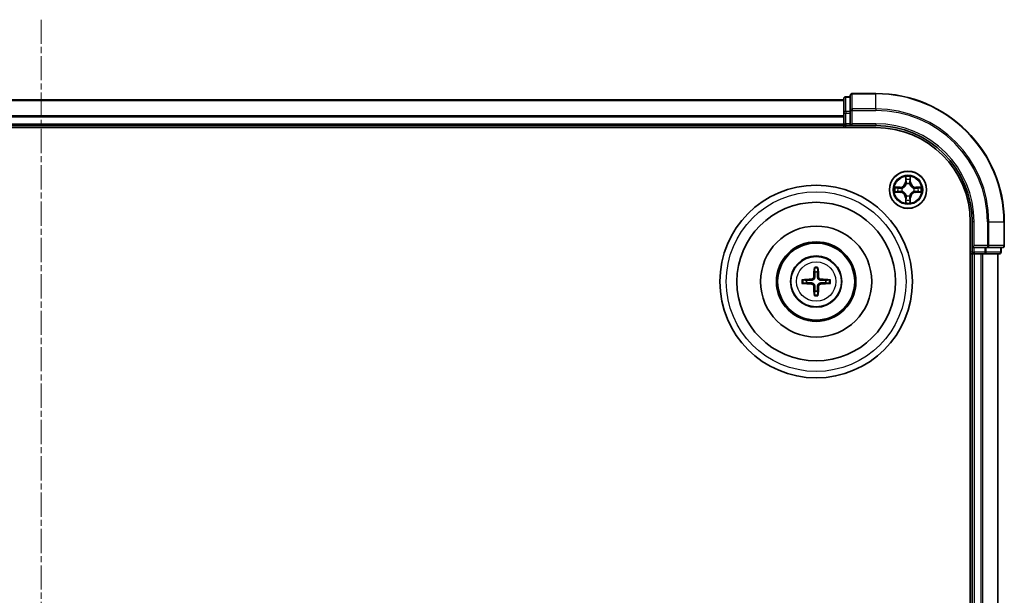
# Model space of a CAD drawing. Units: millimetres. Extents: x 0 to 6371, y 0 to 1405.
# Drawn here: x 1902 to 2055, y 834 to 924 of the extents above; entities that cross this region are included whole.
import ezdxf

# ---------------------------------------------------------------- set-up
doc = ezdxf.new("R2010")
doc.units = ezdxf.units.MM
doc.header["$LTSCALE"] = 0.666667
doc.linetypes.add('CHAIN', pattern=[0.3543, 0.2362, -0.0295, 0.0591, -0.0295])
for name, color, linetype, lineweight in [('Centerline (ISO)', 131, 'Continuous', 18), ('Visible (ISO)', 7, 'Continuous', 35), ('Visible Narrow (ISO)', 7, 'Continuous', 25)]:
    doc.layers.add(name, color=color, linetype=linetype, lineweight=lineweight)

msp = doc.modelspace()

# ---------------------------------------------------------------- linework, layer by layer
at = {"layer": 'Centerline (ISO)', "linetype": 'CHAIN', "ltscale": 23.990969}
msp.add_line((1905.0898, 923.8192), (1905.0898, 740.8192), dxfattribs=at)
at = {"layer": 'Visible (ISO)'}
for p, q in [((1780.0898, 911.3192), (2030.0898, 911.3192)), ((2030.0898, 911.5192), (2030.0898, 909.2779)), ((2031.0898, 911.8192), (2030.3898, 911.8192)), ((2031.0898, 912.0192), (2031.0898, 909.6787)), ((2035.0898, 912.3192), (2031.3898, 912.3192)), ((2031.0898, 909.6787), (2031.0898, 909.2779)), ((2030.0898, 909.2779), (2030.0898, 908.9023)), ((2030.0898, 908.6787), (2030.0898, 908.9023)), ((2030.0898, 908.6787), (2030.0898, 907.6192)), ((2031.0898, 907.6192), (2031.0898, 909.2779)), ((1775.0898, 907.0192), (2035.0898, 907.0192)), ((1780.0898, 907.3192), (2030.0898, 907.3192)), ((2030.0898, 907.3192), (2030.0898, 907.6192)), ((2030.0898, 907.3192), (2030.0898, 907.0192)), ((2030.3898, 907.3192), (2031.0898, 907.3192)), ((2031.0898, 907.3192), (2031.3898, 907.6192)), ((2031.0898, 907.6192), (2031.0898, 907.3192)), ((2031.0898, 907.3192), (2035.0898, 907.3192)), ((2049.7898, 892.3192), (2049.7898, 772.3192)), ((2050.0898, 892.3192), (2050.0898, 888.3192)), ((2055.0898, 888.6192), (2055.0898, 892.3192)), ((2050.3898, 888.6192), (2050.0898, 888.3192)), ((2050.0898, 888.3192), (2050.0898, 887.6192)), ((2050.0898, 888.3192), (2050.3898, 888.3192)), ((2052.0485, 888.3192), (2050.3898, 888.3192)), ((2052.0485, 888.3192), (2052.4493, 888.3192)), ((2052.4493, 888.3192), (2054.7898, 888.3192)), ((2054.5898, 887.6192), (2054.5898, 888.3192)), ((2049.7898, 887.3192), (2050.0898, 887.3192)), ((2050.0898, 887.3192), (2050.0898, 777.3192)), ((2050.3898, 887.3192), (2050.0898, 887.3192)), ((2050.3898, 887.3192), (2051.4493, 887.3192)), ((2051.6729, 887.3192), (2051.4493, 887.3192)), ((2051.6729, 887.3192), (2052.0485, 887.3192)), ((2052.0485, 887.3192), (2054.2898, 887.3192)), ((2054.0898, 887.3192), (2054.0898, 777.3192))]:
    msp.add_line(p, q, dxfattribs=at)
for centre, radius in [((2040.0898, 897.3192), 2.9), ((2025.7898, 883.0192), 15), ((2025.7898, 883.0192), 12.35), ((2025.7898, 883.0192), 8.65), ((2025.7898, 883.0192), 6.2), ((2025.7898, 883.0192), 6), ((2025.7898, 883.0192), 4)]:
    msp.add_circle(centre, radius, dxfattribs=at)
for centre, radius, start, end in [((2030.3898, 911.5192), 0.3, 90, 180), ((2031.3898, 912.0192), 0.3, 90, 180), ((2035.0898, 892.3192), 20, 0, 90), ((2030.3898, 907.6192), 0.3, 180, 270), ((2035.0898, 892.3192), 15, 0, 90), ((2035.0898, 892.3192), 14.7, 0, 90), ((2040.0898, 897.3192), 1.2295, 169.186733, 169.187283), ((2040.0898, 897.3192), 1.2295, 190.812717, 190.813267), ((2040.0898, 897.3192), 1.2295, 167.061604, 167.063405), ((2040.0898, 897.3192), 1.2295, 192.936595, 192.938396), ((2040.0898, 897.3192), 1.2295, 102.936595, 102.938396), ((2040.0898, 897.3192), 1.2295, 100.812717, 100.813267), ((2040.0898, 897.3192), 1.2295, 79.186733, 79.187283), ((2040.0898, 897.3192), 1.2295, 77.061604, 77.063405), ((2040.0898, 897.3192), 1.2295, 12.936595, 12.938396), ((2040.0898, 897.3192), 1.2295, 347.061604, 347.063405), ((2040.0898, 897.3192), 1.2295, 10.812717, 10.813267), ((2040.0898, 897.3192), 1.2295, 349.186733, 349.187283), ((2040.0898, 897.3192), 1.2295, 257.061604, 257.063405), ((2040.0898, 897.3192), 1.2295, 259.186733, 259.187283), ((2040.0898, 897.3192), 1.2295, 280.812717, 280.813267), ((2040.0898, 897.3192), 1.2295, 282.936595, 282.938396), ((2054.7898, 888.6192), 0.3, 270, 0), ((2050.3898, 887.6192), 0.3, 180, 270), ((2054.2898, 887.6192), 0.3, 270, 0), ((2025.7898, 883.0192), 1.5014, 81.889702, 98.110298), ((2025.7898, 883.0192), 1.5014, 171.889702, 188.110298), ((2025.7898, 883.0192), 1.5014, 351.889702, 8.110298), ((2025.7898, 883.0192), 1.5014, 261.889702, 278.110298)]:
    msp.add_arc(centre, radius, start, end, dxfattribs=at)
for centre, major_axis, start_param, end_param in [((2025.9294, 883.0121), (-0.3328, -6.49), 4.36827571, 4.60726001), ((2025.6502, 883.0121), (-0.3328, 6.49), 4.81751795, 5.05650225), ((2025.797, 882.8796), (-6.49, -0.3328), 4.81751795, 5.05650225), ((2025.7827, 882.8796), (-6.49, 0.3328), 4.36827571, 4.60726001), ((2025.797, 883.1589), (6.49, -0.3328), 4.36827571, 4.60726001), ((2025.9294, 883.0264), (0.3328, -6.49), 4.81751795, 5.05650225), ((2025.6502, 883.0264), (0.3328, 6.49), 4.36827571, 4.60726001), ((2025.7827, 883.1589), (6.49, 0.3328), 4.81751795, 5.05650225)]:
    msp.add_ellipse(centre, major_axis=major_axis, ratio=0.08715574, start_param=start_param, end_param=end_param, dxfattribs=at)
for points, knots in [([(2039.7893, 899.0779), (2039.7872, 899.1593), (2039.7413, 899.2505), (2039.7002, 899.3401), (2039.6998, 899.341), (2039.6994, 899.342)], [0, 0, 0, 0, 0.0320559737, 0.0320559737, 0.0323943032, 0.0323943032, 0.0323943032, 0.0323943032]), ([(2039.6994, 899.342), (2039.6996, 899.3409), (2039.6998, 899.3399), (2039.702, 899.3295), (2039.704, 899.3201), (2039.7059, 899.3106)], [-0.03239430317, -0.03239430317, -0.03239430317, -0.03239430317, -0.03205597372, -0.03205597372, -0.02897275834, -0.02897275834, -0.02897275834, -0.02897275834]), ([(2040.4803, 899.342), (2040.4798, 899.341), (2040.4794, 899.3401), (2040.4787, 899.3385), (2040.4784, 899.3378), (2040.4781, 899.3371)], [-0.000338329447, -0.000338329447, -0.000338329447, -0.000338329447, 0, 0, 0.000241517914, 0.000241517914, 0.000241517914, 0.000241517914]), ([(2040.4792, 899.3368), (2040.4793, 899.3375), (2040.4795, 899.3382), (2040.4798, 899.3399), (2040.4801, 899.3409), (2040.4803, 899.342)], [-0.000230599076, -0.000230599076, -0.000230599076, -0.000230599076, 0, 0, 0.000338329447, 0.000338329447, 0.000338329447, 0.000338329447]), ([(2038.0723, 897.7086), (2038.0716, 897.7087), (2038.0709, 897.7089), (2038.0692, 897.7092), (2038.0681, 897.7095), (2038.0671, 897.7097)], [-0.000230599076, -0.000230599076, -0.000230599076, -0.000230599076, 0, 0, 0.000338329447, 0.000338329447, 0.000338329447, 0.000338329447]), ([(2038.0671, 897.7097), (2038.068, 897.7092), (2038.069, 897.7088), (2038.0706, 897.7081), (2038.0712, 897.7078), (2038.0719, 897.7075)], [-0.000338329447, -0.000338329447, -0.000338329447, -0.000338329447, 0, 0, 0.000241517914, 0.000241517914, 0.000241517914, 0.000241517914]), ([(2041.8485, 897.6198), (2041.9299, 897.6218), (2042.0211, 897.6678), (2042.1107, 897.7088), (2042.1116, 897.7092), (2042.1125, 897.7097)], [0, 0, 0, 0, 0.0320559737, 0.0320559737, 0.0323943032, 0.0323943032, 0.0323943032, 0.0323943032]), ([(2042.1125, 897.7097), (2042.1115, 897.7095), (2042.1105, 897.7092), (2042.1001, 897.7071), (2042.0907, 897.7051), (2042.0812, 897.7031)], [-0.03239430317, -0.03239430317, -0.03239430317, -0.03239430317, -0.03205597372, -0.03205597372, -0.02897275834, -0.02897275834, -0.02897275834, -0.02897275834]), ([(2038.3311, 897.0187), (2038.2497, 897.0167), (2038.1586, 896.9707), (2038.069, 896.9297), (2038.068, 896.9292), (2038.0671, 896.9288)], [0, 0, 0, 0, 0.0320559737, 0.0320559737, 0.0323943032, 0.0323943032, 0.0323943032, 0.0323943032]), ([(2038.0671, 896.9288), (2038.0681, 896.929), (2038.0692, 896.9292), (2038.0796, 896.9314), (2038.089, 896.9334), (2038.0984, 896.9354)], [-0.03239430317, -0.03239430317, -0.03239430317, -0.03239430317, -0.03205597372, -0.03205597372, -0.02897275834, -0.02897275834, -0.02897275834, -0.02897275834]), ([(2040.3904, 895.5605), (2040.3924, 895.4792), (2040.4384, 895.388), (2040.4794, 895.2984), (2040.4798, 895.2974), (2040.4803, 895.2965)], [0, 0, 0, 0, 0.0320559737, 0.0320559737, 0.0323943032, 0.0323943032, 0.0323943032, 0.0323943032]), ([(2042.1074, 896.9299), (2042.1081, 896.9297), (2042.1088, 896.9296), (2042.1105, 896.9292), (2042.1115, 896.929), (2042.1125, 896.9288)], [-0.000230599076, -0.000230599076, -0.000230599076, -0.000230599076, 0, 0, 0.000338329447, 0.000338329447, 0.000338329447, 0.000338329447]), ([(2042.1125, 896.9288), (2042.1116, 896.9292), (2042.1107, 896.9297), (2042.1091, 896.9304), (2042.1084, 896.9307), (2042.1077, 896.931)], [-0.000338329447, -0.000338329447, -0.000338329447, -0.000338329447, 0, 0, 0.000241517914, 0.000241517914, 0.000241517914, 0.000241517914]), ([(2039.7005, 895.3017), (2039.7003, 895.301), (2039.7002, 895.3003), (2039.6998, 895.2986), (2039.6996, 895.2975), (2039.6994, 895.2965)], [-0.000230599076, -0.000230599076, -0.000230599076, -0.000230599076, 0, 0, 0.000338329447, 0.000338329447, 0.000338329447, 0.000338329447]), ([(2039.6994, 895.2965), (2039.6998, 895.2974), (2039.7002, 895.2984), (2039.701, 895.3), (2039.7013, 895.3007), (2039.7016, 895.3013)], [-0.000338329447, -0.000338329447, -0.000338329447, -0.000338329447, 0, 0, 0.000241517914, 0.000241517914, 0.000241517914, 0.000241517914]), ([(2040.4803, 895.2965), (2040.4801, 895.2975), (2040.4798, 895.2986), (2040.4777, 895.309), (2040.4757, 895.3184), (2040.4737, 895.3278)], [-0.03239430317, -0.03239430317, -0.03239430317, -0.03239430317, -0.03205597372, -0.03205597372, -0.02897275834, -0.02897275834, -0.02897275834, -0.02897275834]), ([(2025.5066, 885.0729), (2025.5059, 885.0789), (2025.5053, 885.0873), (2025.5046, 885.107), (2025.5045, 885.1225), (2025.5049, 885.1513), (2025.5056, 885.1698), (2025.5071, 885.1993), (2025.5081, 885.2153), (2025.5092, 885.2288)], [0.0427285558, 0.0427285558, 0.0427285558, 0.0427285558, 0.0464696768, 0.0464696768, 0.0511089018, 0.0511089018, 0.0558160505, 0.0558160505, 0.05997866, 0.05997866, 0.05997866, 0.05997866]), ([(2026.0704, 885.2288), (2026.0715, 885.2153), (2026.0726, 885.1993), (2026.0741, 885.1698), (2026.0747, 885.1513), (2026.0751, 885.1225), (2026.075, 885.107), (2026.0743, 885.0873), (2026.0737, 885.0789), (2026.073, 885.0729)], [0.0145600729, 0.0145600729, 0.0145600729, 0.0145600729, 0.0187226824, 0.0187226824, 0.0234298311, 0.0234298311, 0.0280690561, 0.0280690561, 0.0318101771, 0.0318101771, 0.0318101771, 0.0318101771]), ([(2023.5802, 883.2998), (2023.5938, 883.3009), (2023.6098, 883.302), (2023.6393, 883.3035), (2023.6578, 883.3041), (2023.6866, 883.3046), (2023.702, 883.3045), (2023.7218, 883.3037), (2023.7301, 883.3031), (2023.7361, 883.3024)], [0.0145600729, 0.0145600729, 0.0145600729, 0.0145600729, 0.0187226824, 0.0187226824, 0.0234298311, 0.0234298311, 0.0280690561, 0.0280690561, 0.0318101771, 0.0318101771, 0.0318101771, 0.0318101771]), ([(2025.4019, 883.7219), (2025.3994, 883.6806), (2025.3885, 883.6368), (2025.3503, 883.5571), (2025.3228, 883.5212), (2025.261, 883.4653), (2025.2224, 883.4415), (2025.1504, 883.4155), (2025.1183, 883.4092), (2025.0871, 883.4072)], [-0.2036008779, -0.2036008779, -0.2036008779, -0.2036008779, -0.1911010993, -0.1911010993, -0.1786013208, -0.1786013208, -0.1660772065, -0.1660772065, -0.1569242716, -0.1569242716, -0.1569242716, -0.1569242716]), ([(2025.5734, 883.7131), (2025.5723, 883.6689), (2025.5666, 883.6244), (2025.5453, 883.5482), (2025.5299, 883.5099), (2025.4884, 883.4376), (2025.4621, 883.4035), (2025.4055, 883.3469), (2025.3715, 883.3206), (2025.2992, 883.2791), (2025.2609, 883.2638), (2025.1847, 883.2424), (2025.1402, 883.2368), (2025.0959, 883.2356)], [-0.0904759453, -0.0904759453, -0.0904759453, -0.0904759453, -0.0767442635, -0.0767442635, -0.0647330986, -0.0647330986, -0.0527219337, -0.0527219337, -0.0407107688, -0.0407107688, -0.028699604, -0.028699604, -0.0149679222, -0.0149679222, -0.0149679222, -0.0149679222]), ([(2026.4837, 883.2356), (2026.4395, 883.2368), (2026.395, 883.2424), (2026.3187, 883.2638), (2026.2805, 883.2791), (2026.2082, 883.3206), (2026.1741, 883.3469), (2026.1175, 883.4035), (2026.0912, 883.4376), (2026.0497, 883.5099), (2026.0344, 883.5482), (2026.013, 883.6244), (2026.0074, 883.6689), (2026.0062, 883.7131)], [-0.0904759453, -0.0904759453, -0.0904759453, -0.0904759453, -0.0767442635, -0.0767442635, -0.0647330986, -0.0647330986, -0.0527219337, -0.0527219337, -0.0407107688, -0.0407107688, -0.028699604, -0.028699604, -0.0149679222, -0.0149679222, -0.0149679222, -0.0149679222]), ([(2026.4925, 883.4072), (2026.4512, 883.4097), (2026.4074, 883.4205), (2026.3277, 883.4588), (2026.2918, 883.4862), (2026.2358, 883.5481), (2026.2121, 883.5866), (2026.1861, 883.6587), (2026.1798, 883.6907), (2026.1778, 883.7219)], [-0.2036008625, -0.2036008625, -0.2036008625, -0.2036008625, -0.191101084, -0.191101084, -0.1786013054, -0.1786013054, -0.1660771911, -0.1660771911, -0.1569242563, -0.1569242563, -0.1569242563, -0.1569242563]), ([(2027.8435, 883.3024), (2027.8495, 883.3031), (2027.8579, 883.3037), (2027.8776, 883.3045), (2027.8931, 883.3046), (2027.9219, 883.3041), (2027.9403, 883.3035), (2027.9699, 883.302), (2027.9859, 883.3009), (2027.9994, 883.2998)], [0.0427285558, 0.0427285558, 0.0427285558, 0.0427285558, 0.0464696768, 0.0464696768, 0.0511089018, 0.0511089018, 0.0558160505, 0.0558160505, 0.05997866, 0.05997866, 0.05997866, 0.05997866]), ([(2023.7361, 882.7361), (2023.7301, 882.7353), (2023.7218, 882.7347), (2023.702, 882.734), (2023.6866, 882.7339), (2023.6578, 882.7343), (2023.6393, 882.735), (2023.6098, 882.7365), (2023.5938, 882.7376), (2023.5802, 882.7387)], [0.0427285558, 0.0427285558, 0.0427285558, 0.0427285558, 0.0464696768, 0.0464696768, 0.0511089018, 0.0511089018, 0.0558160505, 0.0558160505, 0.05997866, 0.05997866, 0.05997866, 0.05997866]), ([(2025.0871, 882.6313), (2025.1285, 882.6288), (2025.1722, 882.618), (2025.2519, 882.5797), (2025.2879, 882.5523), (2025.3438, 882.4904), (2025.3675, 882.4518), (2025.3935, 882.3798), (2025.3998, 882.3477), (2025.4019, 882.3165)], [-0.2036008625, -0.2036008625, -0.2036008625, -0.2036008625, -0.191101084, -0.191101084, -0.1786013054, -0.1786013054, -0.1660771911, -0.1660771911, -0.1569242563, -0.1569242563, -0.1569242563, -0.1569242563]), ([(2025.0959, 882.8029), (2025.1402, 882.8017), (2025.1847, 882.7961), (2025.2609, 882.7747), (2025.2992, 882.7594), (2025.3715, 882.7178), (2025.4055, 882.6916), (2025.4621, 882.6349), (2025.4884, 882.6009), (2025.5299, 882.5286), (2025.5453, 882.4903), (2025.5666, 882.4141), (2025.5723, 882.3696), (2025.5734, 882.3253)], [-0.0904759453, -0.0904759453, -0.0904759453, -0.0904759453, -0.0767442635, -0.0767442635, -0.0647330986, -0.0647330986, -0.0527219337, -0.0527219337, -0.0407107688, -0.0407107688, -0.028699604, -0.028699604, -0.0149679222, -0.0149679222, -0.0149679222, -0.0149679222]), ([(2026.0062, 882.3253), (2026.0074, 882.3696), (2026.013, 882.4141), (2026.0344, 882.4903), (2026.0497, 882.5286), (2026.0912, 882.6009), (2026.1175, 882.6349), (2026.1741, 882.6916), (2026.2082, 882.7178), (2026.2805, 882.7594), (2026.3187, 882.7747), (2026.395, 882.7961), (2026.4395, 882.8017), (2026.4837, 882.8029)], [-0.0904759453, -0.0904759453, -0.0904759453, -0.0904759453, -0.0767442635, -0.0767442635, -0.0647330986, -0.0647330986, -0.0527219337, -0.0527219337, -0.0407107688, -0.0407107688, -0.028699604, -0.028699604, -0.0149679222, -0.0149679222, -0.0149679222, -0.0149679222]), ([(2026.1778, 882.3165), (2026.1803, 882.3579), (2026.1911, 882.4017), (2026.2294, 882.4813), (2026.2568, 882.5173), (2026.3187, 882.5732), (2026.3572, 882.5969), (2026.4293, 882.6229), (2026.4613, 882.6293), (2026.4925, 882.6313)], [-0.2036008779, -0.2036008779, -0.2036008779, -0.2036008779, -0.1911010993, -0.1911010993, -0.1786013208, -0.1786013208, -0.1660772065, -0.1660772065, -0.1569242716, -0.1569242716, -0.1569242716, -0.1569242716]), ([(2027.9994, 882.7387), (2027.9859, 882.7376), (2027.9699, 882.7365), (2027.9403, 882.735), (2027.9219, 882.7343), (2027.8931, 882.7339), (2027.8776, 882.734), (2027.8579, 882.7347), (2027.8495, 882.7353), (2027.8435, 882.7361)], [0.0145600729, 0.0145600729, 0.0145600729, 0.0145600729, 0.0187226824, 0.0187226824, 0.0234298311, 0.0234298311, 0.0280690561, 0.0280690561, 0.0318101771, 0.0318101771, 0.0318101771, 0.0318101771]), ([(2025.5092, 880.8096), (2025.5081, 880.8232), (2025.5071, 880.8392), (2025.5056, 880.8687), (2025.5049, 880.8872), (2025.5045, 880.916), (2025.5046, 880.9314), (2025.5053, 880.9512), (2025.5059, 880.9595), (2025.5066, 880.9655)], [0.0145600729, 0.0145600729, 0.0145600729, 0.0145600729, 0.0187226824, 0.0187226824, 0.0234298311, 0.0234298311, 0.0280690561, 0.0280690561, 0.0318101771, 0.0318101771, 0.0318101771, 0.0318101771]), ([(2026.073, 880.9655), (2026.0737, 880.9595), (2026.0743, 880.9512), (2026.075, 880.9314), (2026.0751, 880.916), (2026.0747, 880.8872), (2026.0741, 880.8687), (2026.0726, 880.8392), (2026.0715, 880.8232), (2026.0704, 880.8096)], [0.0427285558, 0.0427285558, 0.0427285558, 0.0427285558, 0.0464696768, 0.0464696768, 0.0511089018, 0.0511089018, 0.0558160505, 0.0558160505, 0.05997866, 0.05997866, 0.05997866, 0.05997866])]:
    msp.add_open_spline(points, degree=3, knots=knots, dxfattribs=at)
for points in [[(2039.7059, 899.3106), (2039.7246, 899.2221), (2039.7432, 899.1323), (2039.7441, 899.0516)], [(2042.0812, 897.7031), (2041.9927, 897.6845), (2041.9029, 897.6658), (2041.8222, 897.6649)], [(2038.0984, 896.9354), (2038.187, 896.954), (2038.2768, 896.9726), (2038.3574, 896.9735)], [(2040.4737, 895.3278), (2040.4551, 895.4164), (2040.4364, 895.5062), (2040.4355, 895.5868)]]:
    msp.add_open_spline(points, degree=3, dxfattribs=at)
for points, weights in [([(2025.5066, 885.0729), (2025.548, 884.7438), (2025.578, 884.5057)], [1.07090461894, 1.10005830607, 1.10095181051]), ([(2026.0016, 884.5057), (2026.0316, 884.7438), (2026.073, 885.0729)], [1.1009518171, 1.10005831231, 1.07090462306]), ([(2024.3034, 883.2311), (2024.0652, 883.261), (2023.7361, 883.3024)], [1.10095181958, 1.10005831466, 1.07090462461]), ([(2025.578, 884.5057), (2025.5752, 883.9704), (2025.5734, 883.7131)], [1, 1.44873413118, 1.8284082018]), ([(2026.0062, 883.7131), (2026.0044, 883.9704), (2026.0016, 884.5057)], [1.8284082018, 1.44873413118, 1]), ([(2027.8435, 883.3024), (2027.5144, 883.261), (2027.2762, 883.2311)], [1.07090462204, 1.10005831076, 1.10095181546]), ([(2023.7361, 882.7361), (2024.0652, 882.7775), (2024.3034, 882.8074)], [1.07090462204, 1.10005831076, 1.10095181546]), ([(2025.0959, 883.2356), (2024.8387, 883.2338), (2024.3034, 883.2311)], [1.8284082018, 1.44873413118, 1]), ([(2024.3034, 882.8074), (2024.8387, 882.8046), (2025.0959, 882.8029)], [1, 1.44873413118, 1.8284082018]), ([(2025.5734, 882.3253), (2025.5752, 882.0681), (2025.578, 881.5328)], [1.8284082018, 1.44873413118, 1]), ([(2026.0016, 881.5328), (2026.0044, 882.0681), (2026.0062, 882.3253)], [1, 1.44873413118, 1.8284082018]), ([(2027.2762, 883.2311), (2026.741, 883.2338), (2026.4837, 883.2356)], [1, 1.44873413118, 1.8284082018]), ([(2026.4837, 882.8029), (2026.741, 882.8046), (2027.2762, 882.8074)], [1.8284082018, 1.44873413118, 1]), ([(2027.2762, 882.8074), (2027.5144, 882.7775), (2027.8435, 882.7361)], [1.10095181958, 1.10005831466, 1.07090462461]), ([(2025.578, 881.5328), (2025.548, 881.2946), (2025.5066, 880.9655)], [1.1009518171, 1.10005831231, 1.07090462306]), ([(2026.073, 880.9655), (2026.0316, 881.2946), (2026.0016, 881.5328)], [1.07090461894, 1.10005830607, 1.10095181051])]:
    msp.add_rational_spline(points, weights, degree=2, dxfattribs=at)
at = {"layer": 'Visible Narrow (ISO)'}
for p, q in [((1780.0898, 911.2497), (2030.0898, 911.2497)), ((2030.3898, 911.8192), (2030.3898, 911.7497)), ((2030.3898, 909.5083), (2030.3898, 911.7497)), ((2030.3898, 911.7497), (2031.0898, 911.7497)), ((2031.3898, 912.3192), (2031.3898, 912.2497)), ((2031.3898, 909.9092), (2031.3898, 912.2497)), ((2031.3898, 912.2497), (2035.0898, 912.2497)), ((2035.0898, 912.2497), (2035.0898, 912.3192)), ((2035.0898, 909.9092), (2035.0898, 912.2497)), ((2030.3898, 909.5083), (2030.3898, 909.2779)), ((2031.0898, 909.5083), (2030.3898, 909.5083)), ((2031.0898, 909.6787), (2031.3898, 909.6787)), ((2031.3898, 909.9092), (2031.3898, 909.6787)), ((2035.0898, 909.9092), (2031.3898, 909.9092)), ((2031.3898, 907.6192), (2031.3898, 909.6787)), ((2031.3898, 909.6787), (2035.0898, 909.6787)), ((2035.0898, 909.9092), (2035.0898, 909.6787)), ((1780.0898, 908.9092), (2030.0898, 908.9092)), ((1780.0898, 908.6787), (2030.0898, 908.6787)), ((2030.0898, 909.2779), (2030.3898, 909.2779)), ((2030.3898, 907.6192), (2030.3898, 909.2779)), ((2030.3898, 909.2779), (2031.0898, 909.2779)), ((1780.0898, 907.6192), (2030.0898, 907.6192)), ((2030.0898, 907.6192), (2030.3898, 907.6192)), ((2030.3898, 907.6192), (2030.3898, 907.3192)), ((2031.0898, 907.6192), (2030.3898, 907.6192)), ((2030.3898, 907.0192), (2030.3898, 907.3192)), ((2035.0898, 907.6192), (2031.3898, 907.6192)), ((2035.0898, 907.6192), (2035.0898, 907.3192)), ((2039.6994, 899.342), (2039.6858, 898.5624)), ((2039.7356, 898.5616), (2039.7441, 899.0516)), ((2039.7596, 898.8622), (2039.8082, 898.5603)), ((2040.3714, 898.5603), (2040.4201, 898.8622)), ((2040.4355, 899.0516), (2040.4441, 898.5616)), ((2040.4939, 898.5624), (2040.4803, 899.342)), ((2038.8466, 897.7233), (2038.0671, 897.7097)), ((2038.3574, 897.6649), (2038.8475, 897.6735)), ((2038.8488, 897.6009), (2038.5469, 897.6495)), ((2038.5469, 896.989), (2038.8488, 897.0376)), ((2038.8475, 897.6735), (2038.8466, 897.7233)), ((2038.8475, 897.6735), (2038.8488, 897.6009)), ((2038.8475, 896.965), (2038.8488, 897.0376)), ((2039.1529, 897.5658), (2039.1735, 897.5603)), ((2039.1735, 897.0781), (2039.1529, 897.0727)), ((2039.7356, 898.5616), (2039.6858, 898.5624)), ((2039.7356, 898.5616), (2039.8082, 898.5603)), ((2039.8487, 898.2355), (2039.8433, 898.2561)), ((2040.3363, 898.2561), (2040.3309, 898.2355)), ((2040.4441, 898.5616), (2040.3714, 898.5603)), ((2040.4441, 898.5616), (2040.4939, 898.5624)), ((2041.0061, 897.5603), (2041.0267, 897.5658)), ((2041.0267, 897.0727), (2041.0061, 897.0781)), ((2041.3321, 897.6735), (2041.3309, 897.6009)), ((2041.6328, 897.6495), (2041.3309, 897.6009)), ((2041.3309, 897.0376), (2041.6328, 896.989)), ((2041.3321, 896.965), (2041.3309, 897.0376)), ((2041.3321, 897.6735), (2041.333, 897.7233)), ((2041.3321, 897.6735), (2041.8222, 897.6649)), ((2042.1125, 897.7097), (2041.333, 897.7233)), ((2038.0671, 896.9288), (2038.8466, 896.9152)), ((2038.8475, 896.965), (2038.3574, 896.9735)), ((2038.8475, 896.965), (2038.8466, 896.9152)), ((2039.7356, 896.0769), (2039.6858, 896.076)), ((2039.6858, 896.076), (2039.6994, 895.2965)), ((2039.7356, 896.0769), (2039.8082, 896.0782)), ((2039.7441, 895.5868), (2039.7356, 896.0769)), ((2039.8082, 896.0782), (2039.7596, 895.7763)), ((2039.8433, 896.3823), (2039.8487, 896.4029)), ((2040.3309, 896.4029), (2040.3363, 896.3823)), ((2040.4201, 895.7763), (2040.3714, 896.0782)), ((2040.4441, 896.0769), (2040.3714, 896.0782)), ((2040.4441, 896.0769), (2040.4355, 895.5868)), ((2040.4441, 896.0769), (2040.4939, 896.076)), ((2040.4803, 895.2965), (2040.4939, 896.076)), ((2041.8222, 896.9735), (2041.3321, 896.965)), ((2041.3321, 896.965), (2041.333, 896.9152)), ((2041.333, 896.9152), (2042.1125, 896.9288)), ((2050.3898, 892.3192), (2050.0898, 892.3192)), ((2050.3898, 888.6192), (2050.3898, 892.3192)), ((2052.4493, 892.3192), (2052.4493, 888.6192)), ((2052.6798, 892.3192), (2052.4493, 892.3192)), ((2052.6798, 888.6192), (2052.6798, 892.3192)), ((2052.6798, 892.3192), (2055.0203, 892.3192)), ((2055.0203, 892.3192), (2055.0203, 888.6192)), ((2055.0203, 892.3192), (2055.0898, 892.3192)), ((2052.4493, 888.6192), (2050.3898, 888.6192)), ((2050.3898, 887.6192), (2050.3898, 888.3192)), ((2052.0485, 888.3192), (2052.0485, 887.6192)), ((2052.2789, 887.6192), (2052.2789, 888.3192)), ((2052.4493, 888.6192), (2052.4493, 888.3192)), ((2052.4493, 888.6192), (2052.6798, 888.6192)), ((2055.0203, 888.6192), (2052.6798, 888.6192)), ((2054.5203, 888.3192), (2054.5203, 887.6192)), ((2055.0203, 888.6192), (2055.0898, 888.6192)), ((2050.0898, 887.6192), (2049.7898, 887.6192)), ((2050.0898, 887.6192), (2050.3898, 887.6192)), ((2050.3898, 887.6192), (2050.3898, 887.3192)), ((2052.0485, 887.6192), (2050.3898, 887.6192)), ((2050.3898, 887.3192), (2050.3898, 777.3192)), ((2051.4493, 887.3192), (2051.4493, 777.3192)), ((2051.6798, 887.3192), (2051.6798, 777.3192)), ((2052.0485, 887.6192), (2052.0485, 887.3192)), ((2052.0485, 887.6192), (2052.2789, 887.6192)), ((2054.5203, 887.6192), (2052.2789, 887.6192)), ((2054.0203, 887.3192), (2054.0203, 777.3192)), ((2054.5203, 887.6192), (2054.5898, 887.6192)), ((2025.0871, 883.4072), (2025.0959, 883.2356)), ((2025.4019, 883.7219), (2025.5734, 883.7131)), ((2026.1778, 883.7219), (2026.0062, 883.7131)), ((2026.4925, 883.4072), (2026.4837, 883.2356)), ((2025.0871, 882.6313), (2025.0959, 882.8029)), ((2025.4019, 882.3165), (2025.5734, 882.3253)), ((2026.1778, 882.3165), (2026.0062, 882.3253)), ((2026.4925, 882.6313), (2026.4837, 882.8029))]:
    msp.add_line(p, q, dxfattribs=at)
for centre, radius in [((2040.0898, 897.3192), 2.8677), ((2040.0898, 897.3192), 2.3092), ((2040.0898, 897.3192), 2.1415), ((2025.7898, 883.0192), 14), ((2025.7898, 883.0192), 3.9074), ((2025.7898, 883.0192), 3.0689)]:
    msp.add_circle(centre, radius, dxfattribs=at)
for centre, radius, start, end in [((2035.0898, 892.3192), 19.9305, 0, 90), ((2035.0898, 892.3192), 17.59, 0, 90), ((2035.0898, 892.3192), 17.3595, 0, 90), ((2035.0898, 892.3192), 15.3, 0, 90), ((2040.0898, 897.3192), 2.0601, 79.074582, 100.925418), ((2040.0898, 897.3192), 1.6122, 79.692479, 100.307521), ((2040.0898, 897.3192), 2.0601, 169.074582, 190.925418), ((2040.0898, 897.3192), 1.6122, 169.692479, 190.307521), ((2038.8317, 898.5773), 0.8542, 271, 359), ((2038.8317, 898.5773), 0.904, 271, 359), ((2040.0898, 897.3192), 0.9688, 165.258044, 194.741956), ((2040.0898, 897.3192), 0.9475, 165.258044, 194.741956), ((2040.0898, 897.3192), 0.9688, 75.258044, 104.741956), ((2040.0898, 897.3192), 0.9475, 75.258044, 104.741956), ((2041.3479, 898.5773), 0.904, 181, 269), ((2041.3479, 898.5773), 0.8542, 181, 269), ((2040.0898, 897.3192), 0.9475, 345.258044, 14.741956), ((2040.0898, 897.3192), 0.9688, 345.258044, 14.741956), ((2040.0898, 897.3192), 1.6122, 349.692479, 10.307521), ((2040.0898, 897.3192), 2.0601, 349.074582, 10.925418), ((2038.8317, 896.0611), 0.8542, 1, 89), ((2038.8317, 896.0611), 0.904, 1, 89), ((2040.0898, 897.3192), 1.6122, 259.692479, 280.307521), ((2040.0898, 897.3192), 0.9688, 255.258044, 284.741956), ((2040.0898, 897.3192), 0.9475, 255.258044, 284.741956), ((2041.3479, 896.0611), 0.904, 91, 179), ((2041.3479, 896.0611), 0.8542, 91, 179), ((2040.0898, 897.3192), 2.0601, 259.074582, 280.925418), ((2025.7898, 883.0192), 2.0731, 82.149087, 97.850913), ((2025.7898, 883.0192), 2.2274, 82.76339, 97.23661), ((2025.7898, 883.0192), 2.2274, 172.76339, 187.23661), ((2025.7898, 883.0192), 2.0731, 172.149087, 187.850913), ((2025.7898, 883.0192), 2.0731, 352.149087, 7.850913), ((2025.7898, 883.0192), 2.2274, 352.76339, 7.23661), ((2025.7898, 883.0192), 2.0731, 262.149087, 277.850913), ((2025.7898, 883.0192), 2.2274, 262.76339, 277.23661)]:
    msp.add_arc(centre, radius, start, end, dxfattribs=at)
for centre, major_axis, ratio, start_param, end_param in [((2030.3898, 911.5192), (-0.3, 0), 0.76822128, 4.71238898, 6.28318531), ((2031.3898, 912.0192), (-0.3, 0), 0.76822128, 4.71238898, 6.28318531), ((2030.3898, 909.2779), (-0.3, 0), 0.76822128, 4.71238898, 6.28318531), ((2031.3898, 909.6787), (-0.3, 0), 0.76822128, 4.71238898, 6.28318531), ((2039.7939, 899.0508), (-0.05, -0.002), 0.54850665, 4.7835784, 6.17876057), ((2039.779, 899.2521), (-0.0019, -0.4402), 0.08673359, 5.18564759, 5.80090347), ((2039.8094, 898.8613), (-0.0494, -0.008), 0.89574018, 4.73044269, 6.08586581), ((2039.858, 898.5594), (-0.0494, -0.008), 0.89572054, 4.73483766, 6.08588361), ((2040.3216, 898.5594), (0.0494, -0.008), 0.89572054, 0.1973017, 1.54834765), ((2040.3703, 898.8613), (0.0494, -0.008), 0.89574018, 0.19731949, 1.55274262), ((2040.3857, 899.0508), (0.05, -0.002), 0.54850665, 0.10442473, 1.4996069), ((2040.4006, 899.2521), (-0.0019, 0.4402), 0.08673359, 3.62387449, 4.23913037), ((2038.3583, 897.6151), (0.002, 0.05), 0.54850665, 0.10442473, 1.4996069), ((2038.1569, 897.6301), (-0.4402, -0.0019), 0.08673359, 3.62387449, 4.23913037), ((2038.5477, 897.5997), (0.008, 0.0494), 0.89574018, 0.19731949, 1.55274262), ((2038.8496, 897.551), (0.008, 0.0494), 0.89572054, 0.1973017, 1.54834765), ((2038.8496, 897.0874), (0.008, -0.0494), 0.89572054, 4.73483766, 6.08588361), ((2039.1962, 897.5544), (-0.0091, 0.0492), 0.87684641, 0.18229136, 1.17990219), ((2039.1962, 897.0841), (-0.0091, -0.0492), 0.87684642, 5.10328313, 6.10089396), ((2039.1962, 897.5544), (-0.0149, 0.0477), 0.41070123, 0.09573579, 1.31868747), ((2039.1962, 897.0841), (-0.0149, -0.0477), 0.41070123, 4.96449783, 6.18744952), ((2039.8547, 898.2128), (-0.0492, 0.0091), 0.87684642, 5.10328313, 6.10089396), ((2039.8547, 898.2128), (-0.0477, 0.0149), 0.41070123, 4.96449783, 6.18744952), ((2040.325, 898.2128), (0.0477, 0.0149), 0.41070123, 0.09573579, 1.31868747), ((2040.325, 898.2128), (0.0492, 0.0091), 0.87684641, 0.18229136, 1.17990219), ((2040.9834, 897.5544), (0.0091, 0.0492), 0.87684642, 5.10328313, 6.10089396), ((2040.9834, 897.5544), (0.0149, 0.0477), 0.41070123, 4.96449783, 6.18744952), ((2040.9834, 897.0841), (0.0149, -0.0477), 0.41070123, 0.09573579, 1.31868747), ((2040.9834, 897.0841), (0.0091, -0.0492), 0.87684641, 0.18229136, 1.17990219), ((2041.33, 897.551), (-0.008, 0.0494), 0.89572054, 4.73483766, 6.08588361), ((2041.33, 897.0874), (-0.008, -0.0494), 0.89572054, 0.1973017, 1.54834765), ((2042.0227, 897.6301), (-0.4402, 0.0019), 0.08673359, 5.18564759, 5.80090347), ((2041.6319, 897.5997), (-0.008, 0.0494), 0.89574018, 4.73044269, 6.08586581), ((2041.8213, 897.6151), (-0.002, 0.05), 0.54850665, 4.7835784, 6.17876057), ((2038.3583, 897.0233), (0.002, -0.05), 0.54850665, 4.7835784, 6.17876057), ((2038.1569, 897.0084), (-0.4402, 0.0019), 0.08673359, 2.04405494, 2.65931081), ((2038.5477, 897.0388), (0.008, -0.0494), 0.89574018, 4.73044269, 6.08586581), ((2039.779, 895.3864), (-0.0019, 0.4402), 0.08673359, 0.48228184, 1.09753772), ((2039.7939, 895.5877), (-0.05, 0.002), 0.54850665, 0.10442473, 1.4996069), ((2039.8094, 895.7771), (-0.0494, 0.008), 0.89574018, 0.19731949, 1.55274262), ((2039.8547, 896.4256), (-0.0492, -0.0091), 0.87684641, 0.18229136, 1.17990219), ((2039.8547, 896.4256), (-0.0477, -0.0149), 0.41070123, 0.09573579, 1.31868747), ((2039.858, 896.079), (-0.0494, 0.008), 0.89572054, 0.1973017, 1.54834765), ((2040.3216, 896.079), (0.0494, 0.008), 0.89572054, 4.73483766, 6.08588361), ((2040.325, 896.4256), (0.0477, -0.0149), 0.41070123, 4.96449783, 6.18744952), ((2040.325, 896.4256), (0.0492, -0.0091), 0.87684642, 5.10328313, 6.10089396), ((2040.3703, 895.7771), (0.0494, 0.008), 0.89574018, 4.73044269, 6.08586581), ((2040.3857, 895.5877), (0.05, 0.002), 0.54850665, 4.7835784, 6.17876057), ((2040.4006, 895.3864), (-0.0019, -0.4402), 0.08673359, 2.04405494, 2.65931081), ((2041.6319, 897.0388), (-0.008, -0.0494), 0.89574018, 0.19731949, 1.55274262), ((2042.0227, 897.0084), (-0.4402, -0.0019), 0.08673359, 0.48228184, 1.09753772), ((2041.8213, 897.0233), (-0.002, -0.05), 0.54850665, 0.10442473, 1.4996069), ((2052.4493, 888.6192), (0, -0.3), 0.76822128, 0, 1.57079633), ((2054.7898, 888.6192), (0, -0.3), 0.76822128, 0, 1.57079633), ((2052.0485, 887.6192), (0, -0.3), 0.76822128, 0, 1.57079633), ((2054.2898, 887.6192), (0, -0.3), 0.76822128, 0, 1.57079633)]:
    msp.add_ellipse(centre, major_axis=major_axis, ratio=ratio, start_param=start_param, end_param=end_param, dxfattribs=at)
for points in [[(2039.8014, 898.9054), (2039.7952, 898.944), (2039.7911, 899.0044), (2039.7893, 899.0779)], [(2039.8498, 898.6035), (2039.8337, 898.7041), (2039.8175, 898.8048), (2039.8014, 898.9054)], [(2039.8433, 898.2561), (2039.8679, 898.3773), (2039.8677, 898.4916), (2039.8498, 898.6035)], [(2040.3299, 898.6035), (2040.3119, 898.4916), (2040.3117, 898.3773), (2040.3363, 898.2561)], [(2040.3783, 898.9054), (2040.3621, 898.8048), (2040.346, 898.7041), (2040.3299, 898.6035)], [(2040.3904, 899.0779), (2040.3885, 899.0044), (2040.3844, 898.944), (2040.3783, 898.9054)], [(2040.4781, 899.3371), (2040.4377, 899.2491), (2040.3924, 899.1587), (2040.3904, 899.0779)], [(2040.4355, 899.0516), (2040.4365, 899.1402), (2040.4589, 899.2399), (2040.4792, 899.3368)], [(2038.0719, 897.7075), (2038.1599, 897.6671), (2038.2504, 897.6218), (2038.3311, 897.6198)], [(2038.3574, 897.6649), (2038.2688, 897.6659), (2038.1692, 897.6884), (2038.0723, 897.7086)], [(2038.3311, 897.6198), (2038.4047, 897.6179), (2038.4651, 897.6138), (2038.5037, 897.6077)], [(2038.5037, 897.6077), (2038.6043, 897.5915), (2038.7049, 897.5754), (2038.8056, 897.5593)], [(2038.8056, 897.0792), (2038.7049, 897.0631), (2038.6043, 897.0469), (2038.5037, 897.0308)], [(2038.8056, 897.5593), (2038.9175, 897.5414), (2039.0318, 897.5411), (2039.1529, 897.5658)], [(2039.1529, 897.0727), (2039.0318, 897.0973), (2038.9175, 897.0971), (2038.8056, 897.0792)], [(2039.1795, 897.6013), (2039.0642, 897.581), (2038.9552, 897.5827), (2038.8488, 897.6009)], [(2038.8488, 897.0376), (2038.9552, 897.0557), (2039.0642, 897.0575), (2039.1795, 897.0372)], [(2039.8082, 898.5603), (2039.8263, 898.4538), (2039.8281, 898.3448), (2039.8078, 898.2295)], [(2040.3719, 898.2295), (2040.3515, 898.3448), (2040.3533, 898.4538), (2040.3714, 898.5603)], [(2041.3309, 897.6009), (2041.2244, 897.5827), (2041.1154, 897.581), (2041.0001, 897.6013)], [(2041.0001, 897.0372), (2041.1154, 897.0575), (2041.2244, 897.0557), (2041.3309, 897.0376)], [(2041.0267, 897.5658), (2041.1479, 897.5411), (2041.2621, 897.5414), (2041.374, 897.5593)], [(2041.374, 897.0792), (2041.2621, 897.0971), (2041.1479, 897.0973), (2041.0267, 897.0727)], [(2041.374, 897.5593), (2041.4747, 897.5754), (2041.5753, 897.5915), (2041.676, 897.6077)], [(2041.676, 897.0308), (2041.5753, 897.0469), (2041.4747, 897.0631), (2041.374, 897.0792)], [(2041.676, 897.6077), (2041.7145, 897.6138), (2041.775, 897.6179), (2041.8485, 897.6198)], [(2038.5037, 897.0308), (2038.4651, 897.0247), (2038.4047, 897.0205), (2038.3311, 897.0187)], [(2039.7441, 895.5868), (2039.7431, 895.4983), (2039.7207, 895.3986), (2039.7005, 895.3017)], [(2039.7016, 895.3013), (2039.7419, 895.3893), (2039.7873, 895.4798), (2039.7893, 895.5605)], [(2039.7893, 895.5605), (2039.7911, 895.6341), (2039.7952, 895.6945), (2039.8014, 895.7331)], [(2039.8014, 895.7331), (2039.8175, 895.8337), (2039.8337, 895.9344), (2039.8498, 896.035)], [(2039.8078, 896.4089), (2039.8281, 896.2936), (2039.8263, 896.1846), (2039.8082, 896.0782)], [(2039.8498, 896.035), (2039.8677, 896.1469), (2039.8679, 896.2612), (2039.8433, 896.3823)], [(2040.3363, 896.3823), (2040.3117, 896.2612), (2040.3119, 896.1469), (2040.3299, 896.035)], [(2040.3299, 896.035), (2040.346, 895.9344), (2040.3621, 895.8337), (2040.3783, 895.7331)], [(2040.3714, 896.0782), (2040.3533, 896.1846), (2040.3515, 896.2936), (2040.3719, 896.4089)], [(2040.3783, 895.7331), (2040.3844, 895.6945), (2040.3885, 895.6341), (2040.3904, 895.5605)], [(2041.8485, 897.0187), (2041.775, 897.0205), (2041.7145, 897.0247), (2041.676, 897.0308)], [(2041.8222, 896.9735), (2041.9108, 896.9725), (2042.0104, 896.9501), (2042.1074, 896.9299)], [(2042.1077, 896.931), (2042.0197, 896.9714), (2041.9293, 897.0167), (2041.8485, 897.0187)]]:
    msp.add_open_spline(points, degree=3, dxfattribs=at)
for points, knots in [([(2039.1735, 897.5603), (2039.2576, 897.5876), (2039.4233, 897.6647), (2039.6346, 897.8481), (2039.7746, 898.0482), (2039.8282, 898.1725), (2039.8487, 898.2355)], [-0.174866013, -0.174866013, -0.174866013, -0.174866013, -0.145995309, -0.117124605, -0.095471577, -0.073818549, -0.073818549, -0.073818549, -0.073818549]), ([(2039.8487, 896.4029), (2039.8214, 896.487), (2039.7444, 896.6527), (2039.5609, 896.864), (2039.3608, 897.004), (2039.2365, 897.0576), (2039.1735, 897.0781)], [-0.174866013, -0.174866013, -0.174866013, -0.174866013, -0.145995309, -0.117124605, -0.095471577, -0.073818549, -0.073818549, -0.073818549, -0.073818549]), ([(2039.8078, 898.2295), (2039.7892, 898.1696), (2039.7403, 898.0515), (2039.6131, 897.8636), (2039.4171, 897.696), (2039.2594, 897.6261), (2039.1795, 897.6013)], [0.073818549, 0.073818549, 0.073818549, 0.073818549, 0.095471577, 0.117124605, 0.145995309, 0.174866013, 0.174866013, 0.174866013, 0.174866013]), ([(2039.1795, 897.0372), (2039.2395, 897.0186), (2039.3576, 896.9697), (2039.5454, 896.8425), (2039.713, 896.6465), (2039.783, 896.4889), (2039.8078, 896.4089)], [0.073818549, 0.073818549, 0.073818549, 0.073818549, 0.095471577, 0.117124605, 0.145995309, 0.174866013, 0.174866013, 0.174866013, 0.174866013]), ([(2040.3309, 898.2355), (2040.3582, 898.1515), (2040.4352, 897.9857), (2040.6187, 897.7745), (2040.8188, 897.6345), (2040.9431, 897.5808), (2041.0061, 897.5603)], [-0.174866013, -0.174866013, -0.174866013, -0.174866013, -0.145995309, -0.117124605, -0.095471577, -0.073818549, -0.073818549, -0.073818549, -0.073818549]), ([(2041.0061, 897.0781), (2040.9221, 897.0508), (2040.7563, 896.9738), (2040.545, 896.7903), (2040.4051, 896.5902), (2040.3514, 896.466), (2040.3309, 896.4029)], [-0.174866013, -0.174866013, -0.174866013, -0.174866013, -0.145995309, -0.117124605, -0.095471577, -0.073818549, -0.073818549, -0.073818549, -0.073818549]), ([(2041.0001, 897.6013), (2040.9402, 897.6199), (2040.8221, 897.6688), (2040.6342, 897.796), (2040.4666, 897.992), (2040.3967, 898.1496), (2040.3719, 898.2295)], [0.073818549, 0.073818549, 0.073818549, 0.073818549, 0.095471577, 0.117124605, 0.145995309, 0.174866013, 0.174866013, 0.174866013, 0.174866013]), ([(2040.3719, 896.4089), (2040.3905, 896.4689), (2040.4394, 896.587), (2040.5666, 896.7748), (2040.7626, 896.9424), (2040.9202, 897.0124), (2041.0001, 897.0372)], [0.073818549, 0.073818549, 0.073818549, 0.073818549, 0.095471577, 0.117124605, 0.145995309, 0.174866013, 0.174866013, 0.174866013, 0.174866013])]:
    msp.add_open_spline(points, degree=3, knots=knots, dxfattribs=at)

doc.saveas('drawing.dxf')
